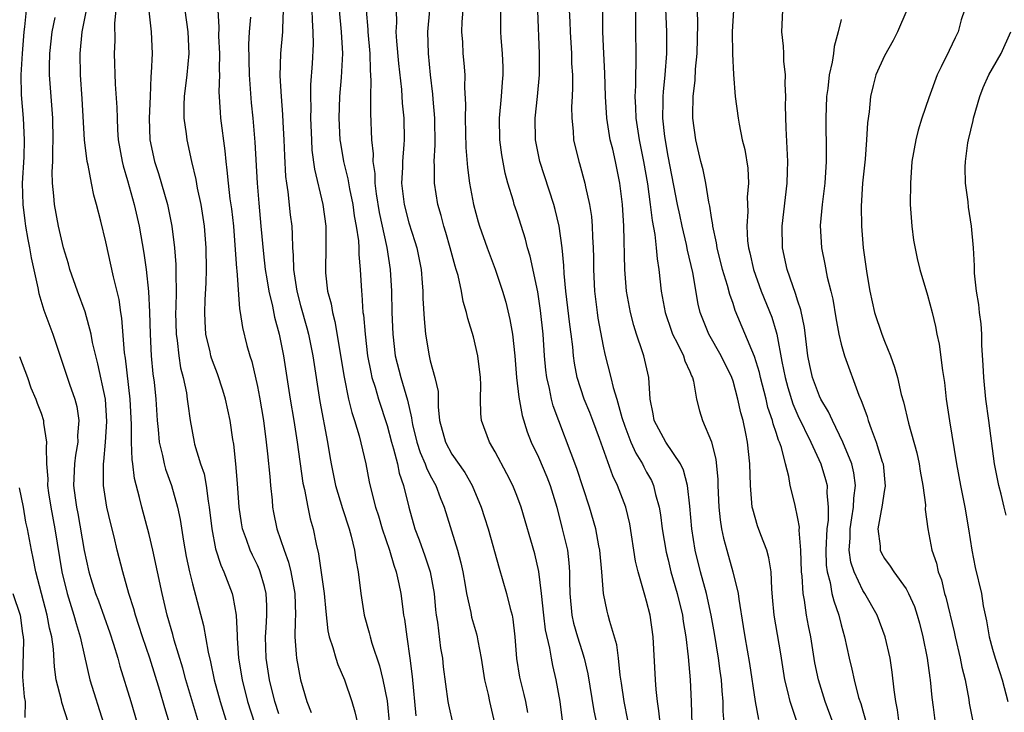
# Model space of a CAD drawing. Units: inches. Extents: x 2544000 to 2547000, y 1536740 to 1539000.
# Drawn here: x 2544683 to 2544774, y 1538356 to 1538420 of the extents above; entities that cross this region are included whole.
import ezdxf

# ---------------------------------------------------------------- set-up
doc = ezdxf.new("R2010")
doc.units = ezdxf.units.IN
doc.header["$MEASUREMENT"] = 0
doc.layers.add('LD25441536_2ft', color=9, linetype='Continuous')

msp = doc.modelspace()

# ---------------------------------------------------------------- linework, layer by layer
at = {"layer": 'LD25441536_2ft'}
for points, elevation in [([(2544748.187, 1538355), (2544748.103, 1538356.103), (2544748.09, 1538357), (2544747.986, 1538357.986), (2544747.934, 1538359), (2544747.807, 1538359.807), (2544747.656, 1538361), (2544747.287, 1538363.287), (2544746.989, 1538365), (2544746.542, 1538367), (2544745.989, 1538369), (2544745.495, 1538371), (2544745.175, 1538373), (2544745, 1538375.073), (2544744.786, 1538377), (2544744.425, 1538378.425), (2544744.147, 1538379), (2544742.794, 1538381), (2544741.72, 1538383), (2544741.617, 1538383.617), (2544741.332, 1538385), (2544741.197, 1538387), (2544740.74, 1538389), (2544740.631, 1538389.369), (2544740.07, 1538391), (2544739.811, 1538391.811), (2544739.514, 1538393), (2544739.144, 1538395), (2544738.985, 1538396.985), (2544738.909, 1538401), (2544738.783, 1538403), (2544738.536, 1538405), (2544738.125, 1538407), (2544737.867, 1538408.133), (2544737.648, 1538409), (2544737.32, 1538411), (2544737.204, 1538413), (2544737.155, 1538415.155), (2544737.052, 1538417), (2544736.968, 1538419), (2544736.982, 1538423.019)], 8844), ([(2544754.938, 1538355.062), (2544754.285, 1538357), (2544754.08, 1538357.92), (2544753.79, 1538359), (2544753.409, 1538361.409), (2544752.802, 1538365), (2544752.66, 1538366.66), (2544752.578, 1538367.422), (2544752.513, 1538369), (2544752.312, 1538370.312), (2544752.113, 1538371), (2544751.564, 1538372.437), (2544751.279, 1538373.279), (2544750.818, 1538374.818), (2544750.785, 1538375), (2544750.603, 1538377), (2544750.561, 1538379), (2544750.351, 1538381), (2544750.193, 1538381.807), (2544749.923, 1538383), (2544749.718, 1538383.718), (2544749.459, 1538385), (2544749, 1538386.668), (2544748.89, 1538387), (2544747.898, 1538389), (2544746.75, 1538391), (2544745.97, 1538393), (2544745.774, 1538393.774), (2544745.274, 1538396.726), (2544744.791, 1538398.791), (2544744.7, 1538399.3), (2544744.293, 1538401), (2544744.066, 1538402.066), (2544743.87, 1538403), (2544743, 1538407.48), (2544742.704, 1538409.296), (2544742.519, 1538411), (2544742.541, 1538412.541), (2544742.533, 1538413), (2544742.558, 1538413.442), (2544742.725, 1538415), (2544742.877, 1538417), (2544742.879, 1538419), (2544742.701, 1538423.299)], 8848), ([(2544683.618, 1538421), (2544683.472, 1538419.472), (2544683.4, 1538419), (2544683.235, 1538417), (2544683.128, 1538415), (2544683.161, 1538413.161), (2544683.345, 1538411), (2544683.439, 1538409), (2544683.391, 1538407.391), (2544683.26, 1538405), (2544683.295, 1538403), (2544683.489, 1538401.489), (2544683.565, 1538401), (2544683.778, 1538399.778), (2544683.94, 1538399), (2544684.083, 1538398.083), (2544684.691, 1538395.309), (2544684.774, 1538394.774), (2544685.241, 1538393.241), (2544686.074, 1538391), (2544687.619, 1538386.381), (2544688.126, 1538385), (2544688.308, 1538384.308), (2544688.491, 1538383), (2544688.375, 1538381.625), (2544688.383, 1538381), (2544688.188, 1538379.812), (2544688.097, 1538379), (2544688.009, 1538377), (2544688.146, 1538375.854), (2544688.265, 1538375), (2544688.393, 1538374.394), (2544688.966, 1538370.966), (2544689.418, 1538369), (2544689.6, 1538368.4), (2544690.042, 1538367), (2544690.306, 1538366.306), (2544691.348, 1538363.348), (2544691.694, 1538362.306), (2544692.088, 1538361), (2544692.28, 1538360.28), (2544693.299, 1538357), (2544693.885, 1538355)], 8808), ([(2544699.588, 1538355), (2544698.397, 1538359), (2544698.1, 1538360.1), (2544697.317, 1538362.683), (2544697.192, 1538363.192), (2544696.672, 1538365), (2544696.187, 1538367), (2544695.346, 1538371), (2544695, 1538372.458), (2544694.314, 1538375), (2544694.109, 1538375.891), (2544693.641, 1538377.641), (2544693.479, 1538379), (2544693.41, 1538379.41), (2544693.367, 1538381), (2544693.367, 1538382.633), (2544693.241, 1538385), (2544692.798, 1538388.798), (2544692.718, 1538389.282), (2544692.476, 1538392.476), (2544692.385, 1538393), (2544692.21, 1538394.21), (2544691.689, 1538396.311), (2544691, 1538399.55), (2544690.533, 1538401.467), (2544690.135, 1538403), (2544689.874, 1538403.874), (2544689.647, 1538405), (2544689.35, 1538406.65), (2544689.259, 1538407), (2544689.024, 1538409), (2544688.795, 1538412.795), (2544688.636, 1538415), (2544688.6, 1538417), (2544688.807, 1538419), (2544689.208, 1538421)], 8812), ([(2544691.907, 1538421), (2544691.782, 1538419.782), (2544691.807, 1538418.193), (2544691.758, 1538417), (2544691.859, 1538414.14), (2544692.001, 1538412.001), (2544692.02, 1538411), (2544692.068, 1538409.932), (2544692.135, 1538409), (2544692.483, 1538407), (2544692.581, 1538406.581), (2544693, 1538405.231), (2544693.621, 1538403), (2544694.06, 1538401), (2544694.504, 1538398.504), (2544694.721, 1538397), (2544694.943, 1538394.943), (2544695.033, 1538393.033), (2544695.084, 1538391), (2544695.193, 1538389), (2544695.345, 1538387.345), (2544695.446, 1538386.554), (2544695.595, 1538385), (2544695.72, 1538383), (2544695.82, 1538382.18), (2544695.913, 1538381), (2544696.238, 1538379.762), (2544696.381, 1538379), (2544696.509, 1538378.509), (2544697.069, 1538377), (2544697.616, 1538375), (2544697.862, 1538373.862), (2544698.171, 1538371.829), (2544698.427, 1538370.427), (2544698.731, 1538369), (2544699, 1538367.9), (2544700.027, 1538364.027), (2544700.438, 1538361.563), (2544700.668, 1538360.668), (2544701.018, 1538359), (2544701.563, 1538357), (2544702.189, 1538355)], 8814), ([(2544694.948, 1538420.948), (2544695.169, 1538419), (2544695.257, 1538417), (2544695.194, 1538415.194), (2544695.153, 1538414.847), (2544695.075, 1538413), (2544695.008, 1538411), (2544695.069, 1538409), (2544695.481, 1538407), (2544695.869, 1538405.869), (2544696.701, 1538403), (2544697.1, 1538401), (2544697.344, 1538399), (2544697.468, 1538397.468), (2544697.475, 1538397), (2544697.459, 1538396.541), (2544697.489, 1538395), (2544697.459, 1538393.458), (2544697.434, 1538393), (2544697.478, 1538391), (2544697.571, 1538390.429), (2544697.728, 1538389), (2544697.898, 1538387.898), (2544698.135, 1538387), (2544698.439, 1538385.561), (2544698.519, 1538385), (2544698.556, 1538384.557), (2544698.781, 1538383), (2544699.146, 1538381), (2544699.189, 1538380.811), (2544699.752, 1538379), (2544700.07, 1538378.07), (2544700.269, 1538377), (2544700.447, 1538375.553), (2544700.553, 1538375), (2544700.78, 1538373), (2544701.14, 1538371.14), (2544701.614, 1538369.614), (2544701.9, 1538369), (2544702.658, 1538367), (2544702.733, 1538366.733), (2544703.031, 1538365), (2544703.124, 1538363.124), (2544703.122, 1538362.878), (2544703.257, 1538361), (2544703.586, 1538359), (2544704.095, 1538357), (2544704.741, 1538355)], 8816), ([(2544707, 1538355.858), (2544706.633, 1538357), (2544706.133, 1538359), (2544705.808, 1538361), (2544705.753, 1538363), (2544705.812, 1538363.812), (2544705.873, 1538365), (2544705.865, 1538365.865), (2544705.808, 1538367), (2544705.659, 1538367.659), (2544705.269, 1538369), (2544705.196, 1538369.196), (2544705, 1538369.624), (2544704.542, 1538370.542), (2544704.341, 1538371), (2544704.008, 1538371.992), (2544703.632, 1538373), (2544703.535, 1538373.535), (2544703.329, 1538375), (2544703.179, 1538377.179), (2544703.014, 1538379), (2544702.813, 1538380.813), (2544702.731, 1538381.269), (2544702.471, 1538383), (2544702.047, 1538385), (2544701.811, 1538385.811), (2544701.322, 1538387.323), (2544701, 1538388.14), (2544700.771, 1538388.771), (2544700.706, 1538389), (2544700.631, 1538389.37), (2544700.242, 1538391), (2544700.166, 1538392.166), (2544700.138, 1538393), (2544700.178, 1538394.178), (2544700.256, 1538395.744), (2544700.285, 1538397), (2544700.257, 1538399), (2544700.115, 1538401), (2544699.8, 1538403), (2544699.462, 1538404.538), (2544699.327, 1538405.327), (2544698.934, 1538407), (2544698.5, 1538409), (2544698.452, 1538409.548), (2544698.244, 1538411), (2544698.231, 1538412.231), (2544698.261, 1538413), (2544698.507, 1538415), (2544698.7, 1538417), (2544698.597, 1538419), (2544698.309, 1538421)], 8818), ([(2544701.342, 1538421), (2544701.425, 1538419.425), (2544701.413, 1538418.587), (2544701.489, 1538417), (2544701.47, 1538415.471), (2544701.488, 1538415), (2544701.443, 1538413.443), (2544701.548, 1538411.548), (2544701.6, 1538411), (2544701.986, 1538407.986), (2544702.072, 1538407), (2544702.187, 1538406.187), (2544702.287, 1538405), (2544702.462, 1538403.538), (2544702.603, 1538402.603), (2544702.785, 1538401), (2544703.085, 1538397.085), (2544703.112, 1538396.888), (2544703.349, 1538393.349), (2544703.422, 1538393), (2544703.615, 1538391.615), (2544704.041, 1538389.958), (2544704.308, 1538389), (2544704.483, 1538388.483), (2544705, 1538386.169), (2544705.191, 1538385.19), (2544705.557, 1538383), (2544705.828, 1538381), (2544705.925, 1538379.926), (2544706.156, 1538377.844), (2544706.216, 1538377), (2544706.363, 1538375.637), (2544706.41, 1538375), (2544706.505, 1538374.504), (2544706.81, 1538373), (2544707.471, 1538371), (2544707.894, 1538369.894), (2544708.104, 1538369), (2544708.334, 1538367.666), (2544708.474, 1538367), (2544708.526, 1538365), (2544708.488, 1538364.488), (2544708.474, 1538363), (2544708.605, 1538361.395), (2544708.616, 1538361), (2544708.988, 1538359), (2544709.576, 1538357), (2544709.982, 1538355.982)], 8820), ([(2544707.377, 1538421), (2544707.312, 1538419.312), (2544707.32, 1538419), (2544707.15, 1538417), (2544707.091, 1538414.909), (2544707.201, 1538413), (2544707.338, 1538411.338), (2544707.359, 1538410.641), (2544707.45, 1538409), (2544707.502, 1538407.502), (2544707.609, 1538405.609), (2544707.686, 1538405), (2544707.822, 1538404.178), (2544708.05, 1538402.05), (2544708.178, 1538401), (2544708.234, 1538400.234), (2544708.253, 1538399), (2544708.318, 1538398.318), (2544708.344, 1538397), (2544708.65, 1538395), (2544709, 1538393.655), (2544709.579, 1538391.579), (2544709.724, 1538391), (2544710.122, 1538389), (2544710.787, 1538384.788), (2544711.487, 1538381), (2544711.695, 1538379.695), (2544711.823, 1538379), (2544712.232, 1538377), (2544712.863, 1538374.863), (2544713.486, 1538373), (2544713.686, 1538372.314), (2544713.991, 1538371), (2544714.105, 1538370.104), (2544714.325, 1538369), (2544714.576, 1538367), (2544714.896, 1538365), (2544715.352, 1538363.352), (2544715.428, 1538363), (2544715.594, 1538362.406), (2544716.305, 1538360.305), (2544716.617, 1538359), (2544717, 1538357.065), (2544717.224, 1538354.776)], 8824), ([(2544710.049, 1538421), (2544710.067, 1538420.067), (2544710.148, 1538419), (2544710.158, 1538417.842), (2544710.063, 1538416.063), (2544709.921, 1538414.079), (2544709.918, 1538413), (2544709.947, 1538411.948), (2544709.928, 1538411), (2544709.995, 1538409), (2544710.049, 1538408.05), (2544710.274, 1538406.273), (2544711.048, 1538403), (2544711.326, 1538401), (2544711.324, 1538399.325), (2544711.343, 1538399), (2544711.292, 1538397), (2544711.312, 1538396.688), (2544711.498, 1538395), (2544711.819, 1538393.819), (2544711.941, 1538393), (2544712.167, 1538392.167), (2544713.017, 1538387.017), (2544713.442, 1538385), (2544713.741, 1538383.741), (2544713.989, 1538383), (2544714.412, 1538381.588), (2544715.035, 1538379), (2544715.351, 1538377.351), (2544715.555, 1538376.444), (2544715.932, 1538375), (2544716.198, 1538374.199), (2544716.542, 1538373), (2544717.226, 1538371), (2544717.612, 1538369.612), (2544717.844, 1538369), (2544718.091, 1538367.909), (2544718.264, 1538367), (2544718.451, 1538365.549), (2544718.532, 1538365), (2544718.61, 1538364.61), (2544718.816, 1538363), (2544719.103, 1538361), (2544719.314, 1538359.314), (2544719.668, 1538355.668)], 8826), ([(2544712.577, 1538421), (2544712.762, 1538419), (2544712.878, 1538417), (2544712.754, 1538414.754), (2544712.602, 1538413), (2544712.538, 1538411), (2544712.643, 1538409), (2544712.683, 1538408.683), (2544712.978, 1538407), (2544713.376, 1538405.376), (2544713.526, 1538404.474), (2544713.832, 1538403), (2544713.968, 1538401.968), (2544714.144, 1538401), (2544714.342, 1538399.658), (2544714.375, 1538399), (2544714.378, 1538398.377), (2544714.519, 1538397), (2544714.621, 1538395), (2544714.674, 1538394.674), (2544714.769, 1538393), (2544714.805, 1538392.805), (2544714.959, 1538391), (2544715.203, 1538389), (2544715.486, 1538387.486), (2544715.601, 1538387), (2544715.891, 1538386.109), (2544716.206, 1538385), (2544717, 1538382.564), (2544717.403, 1538381), (2544717.599, 1538380.401), (2544717.96, 1538379), (2544718.125, 1538378.125), (2544718.528, 1538377), (2544719.004, 1538375), (2544719.575, 1538373), (2544719.978, 1538371.978), (2544720.502, 1538370.501), (2544720.996, 1538369), (2544721.343, 1538367), (2544721.479, 1538365.479), (2544721.54, 1538365), (2544721.651, 1538364.35), (2544721.943, 1538361.943), (2544722.114, 1538361), (2544722.199, 1538360.199), (2544722.625, 1538357), (2544722.679, 1538356.679), (2544723.086, 1538354.914)], 8828), ([(2544715.074, 1538421), (2544715.216, 1538419.217), (2544715.219, 1538419), (2544715.415, 1538417), (2544715.442, 1538415.442), (2544715.511, 1538414.489), (2544715.463, 1538413), (2544715.456, 1538411.456), (2544715.57, 1538409), (2544715.713, 1538407.713), (2544715.696, 1538407), (2544715.868, 1538405.869), (2544715.878, 1538405), (2544715.993, 1538404.007), (2544716.267, 1538402.267), (2544716.981, 1538399.019), (2544717.3, 1538397), (2544717.394, 1538395), (2544717.431, 1538393), (2544717.528, 1538391), (2544717.762, 1538389), (2544718.26, 1538387), (2544718.897, 1538384.897), (2544719.263, 1538383.263), (2544719.282, 1538383), (2544719.36, 1538382.64), (2544719.743, 1538381), (2544720.05, 1538380.05), (2544720.526, 1538379), (2544720.638, 1538378.638), (2544721, 1538377.921), (2544721.507, 1538377), (2544721.896, 1538375.896), (2544722.275, 1538375), (2544723.529, 1538371), (2544723.837, 1538369.837), (2544724.014, 1538369), (2544724.238, 1538367.762), (2544724.36, 1538367), (2544724.747, 1538365.253), (2544724.821, 1538364.821), (2544725.268, 1538363.268), (2544725.328, 1538363), (2544725.38, 1538362.62), (2544725.706, 1538361), (2544726.024, 1538359), (2544726.349, 1538357.651), (2544726.472, 1538357), (2544726.934, 1538355)], 8830), ([(2544717.841, 1538421), (2544717.86, 1538419.86), (2544717.815, 1538419), (2544717.867, 1538418.133), (2544718.068, 1538416.068), (2544718.332, 1538413.668), (2544718.404, 1538412.404), (2544718.544, 1538411), (2544718.566, 1538409), (2544718.554, 1538408.554), (2544718.416, 1538407), (2544718.424, 1538406.424), (2544718.345, 1538405), (2544718.569, 1538403), (2544719, 1538401.307), (2544719.576, 1538399.576), (2544719.746, 1538399), (2544720.145, 1538397), (2544720.252, 1538395.748), (2544720.293, 1538395), (2544720.309, 1538394.309), (2544720.418, 1538392.418), (2544720.561, 1538391), (2544720.89, 1538389), (2544721, 1538388.533), (2544721.43, 1538387), (2544721.714, 1538385.714), (2544721.722, 1538384.278), (2544721.846, 1538383), (2544722.393, 1538381), (2544723, 1538379.911), (2544724.195, 1538378.195), (2544724.859, 1538377), (2544725.705, 1538375), (2544726.026, 1538374.026), (2544726.342, 1538373), (2544727.358, 1538369.358), (2544728.051, 1538367), (2544728.38, 1538365.62), (2544728.556, 1538365), (2544728.635, 1538364.635), (2544728.827, 1538363), (2544728.977, 1538360.977), (2544729.254, 1538359.254), (2544729.303, 1538359), (2544729.657, 1538357.657), (2544729.799, 1538357), (2544729.989, 1538355.99)], 8832), ([(2544733.234, 1538355.235), (2544732.996, 1538357), (2544732.634, 1538359), (2544732.327, 1538360.327), (2544732.202, 1538361), (2544732.062, 1538361.938), (2544731.643, 1538363.643), (2544731.485, 1538365), (2544731.277, 1538367), (2544731.039, 1538369.039), (2544730.658, 1538370.658), (2544729.39, 1538375), (2544729, 1538376.06), (2544728.629, 1538377), (2544728.078, 1538378.078), (2544727, 1538380.122), (2544726.477, 1538381), (2544725.748, 1538383), (2544725.664, 1538383.664), (2544725.645, 1538385), (2544725.674, 1538386.326), (2544725.639, 1538387), (2544725.409, 1538389), (2544725, 1538390.749), (2544724.47, 1538392.47), (2544724.355, 1538393), (2544724.042, 1538394.042), (2544723.889, 1538395), (2544723.575, 1538396.425), (2544723.404, 1538397), (2544723.298, 1538397.298), (2544722.837, 1538399), (2544722.428, 1538400.429), (2544722.25, 1538401), (2544722.002, 1538402.002), (2544721.698, 1538403), (2544721.375, 1538405), (2544721.397, 1538406.603), (2544721.368, 1538407), (2544721.457, 1538408.543), (2544721.409, 1538411), (2544721.253, 1538412.747), (2544721.229, 1538413.229), (2544721.014, 1538415), (2544720.823, 1538417), (2544720.76, 1538419), (2544720.945, 1538421)], 8834), ([(2544724.007, 1538421), (2544723.921, 1538419.921), (2544723.887, 1538419), (2544723.962, 1538418.038), (2544724.012, 1538417), (2544724.098, 1538416.098), (2544724.179, 1538415), (2544724.172, 1538413.827), (2544724.259, 1538412.259), (2544724.226, 1538411), (2544724.296, 1538408.296), (2544724.449, 1538406.45), (2544724.639, 1538405), (2544724.989, 1538403), (2544725.414, 1538401.414), (2544725.54, 1538401), (2544726.258, 1538399), (2544727.011, 1538397.012), (2544727.686, 1538395), (2544727.98, 1538393.98), (2544728.37, 1538392.37), (2544728.603, 1538391), (2544728.814, 1538389), (2544728.973, 1538387), (2544729.172, 1538385.172), (2544729.482, 1538383.481), (2544729.961, 1538381.96), (2544730.34, 1538381), (2544731, 1538379.608), (2544731.786, 1538377.786), (2544732.087, 1538377), (2544732.698, 1538375), (2544733.209, 1538373), (2544733.677, 1538371), (2544733.824, 1538369.824), (2544733.884, 1538369), (2544733.872, 1538368.128), (2544733.894, 1538367), (2544734.09, 1538365), (2544734.258, 1538364.258), (2544734.616, 1538363), (2544735, 1538361.731), (2544735.238, 1538361), (2544735.565, 1538359.564), (2544736.13, 1538356.13), (2544736.741, 1538353.259)], 8836), ([(2544739.282, 1538355.282), (2544738.921, 1538357), (2544738.692, 1538358.693), (2544738.565, 1538359.435), (2544738.41, 1538361), (2544738.258, 1538362.258), (2544737.6, 1538364.4), (2544737.457, 1538365), (2544737.355, 1538365.354), (2544737.028, 1538367), (2544736.878, 1538369), (2544736.689, 1538371), (2544736.6, 1538371.4), (2544736.303, 1538373), (2544735.731, 1538375), (2544734.567, 1538378.567), (2544732.377, 1538384.377), (2544732.206, 1538385), (2544732.019, 1538385.981), (2544731.762, 1538387), (2544731.678, 1538387.678), (2544731.569, 1538389), (2544731.438, 1538391), (2544731.199, 1538393.199), (2544730.931, 1538394.931), (2544730.233, 1538398.232), (2544729.998, 1538399), (2544729.807, 1538399.807), (2544729, 1538402.319), (2544728.768, 1538403), (2544728.69, 1538403.31), (2544728.178, 1538405), (2544727.923, 1538405.923), (2544727.622, 1538407.622), (2544727.44, 1538409), (2544727.4, 1538411), (2544727.581, 1538413), (2544727.668, 1538414.332), (2544727.738, 1538415), (2544727.736, 1538415.736), (2544727.679, 1538417), (2544727.556, 1538418.444), (2544727.524, 1538419), (2544727.522, 1538421)], 8838), ([(2544742.4, 1538353.6), (2544742.152, 1538356.152), (2544742.005, 1538357), (2544741.883, 1538358.117), (2544741.814, 1538359), (2544741.628, 1538363), (2544741.335, 1538365), (2544741, 1538366.296), (2544740.835, 1538366.834), (2544740.733, 1538367.267), (2544740.216, 1538369), (2544739.983, 1538369.982), (2544739.444, 1538373.444), (2544739.085, 1538375), (2544738.324, 1538377), (2544737.889, 1538377.889), (2544736.638, 1538381.362), (2544736.03, 1538383), (2544735.747, 1538383.747), (2544735.234, 1538385), (2544734.578, 1538387), (2544734.332, 1538388.332), (2544734.25, 1538389), (2544734.178, 1538389.822), (2544734.027, 1538391), (2544733.892, 1538391.892), (2544733.538, 1538395), (2544733.388, 1538396.612), (2544733.363, 1538397.363), (2544733.192, 1538399), (2544732.911, 1538401), (2544732.559, 1538402.559), (2544732.439, 1538403), (2544731.141, 1538407), (2544730.73, 1538409), (2544730.695, 1538411), (2544730.913, 1538413), (2544731.092, 1538415), (2544731.101, 1538417), (2544730.942, 1538420.942)], 8840), ([(2544733.853, 1538421), (2544733.909, 1538419.909), (2544733.937, 1538419), (2544734.047, 1538417), (2544734.072, 1538416.072), (2544734.139, 1538415), (2544734.159, 1538413.841), (2544734.125, 1538413), (2544734.065, 1538412.064), (2544734.077, 1538411), (2544734.213, 1538409.787), (2544734.255, 1538409), (2544734.739, 1538407), (2544734.807, 1538406.807), (2544735.304, 1538405), (2544735.363, 1538404.637), (2544735.735, 1538403), (2544735.906, 1538401.906), (2544735.976, 1538401), (2544735.997, 1538400.003), (2544736.069, 1538399), (2544736.093, 1538398.094), (2544736.09, 1538397), (2544736.171, 1538395), (2544736.421, 1538393), (2544736.502, 1538392.502), (2544737, 1538389.882), (2544737.157, 1538389.157), (2544737.711, 1538387), (2544737.916, 1538386.084), (2544738.256, 1538385), (2544738.719, 1538383.281), (2544739, 1538382.479), (2544739.561, 1538381), (2544740.002, 1538380.002), (2544740.617, 1538379), (2544740.738, 1538378.738), (2544741, 1538378.244), (2544741.451, 1538377.451), (2544741.649, 1538377), (2544741.833, 1538376.167), (2544742.177, 1538375), (2544742.296, 1538374.296), (2544742.452, 1538373), (2544742.814, 1538370.814), (2544743, 1538370.103), (2544743.261, 1538369), (2544743.827, 1538367), (2544744.322, 1538365), (2544744.403, 1538364.403), (2544744.645, 1538363), (2544744.856, 1538361.144), (2544745.03, 1538359), (2544745.116, 1538357), (2544745.259, 1538352.741)], 8842), ([(2544739.989, 1538421), (2544739.973, 1538419.973), (2544740.022, 1538416.022), (2544739.987, 1538415), (2544739.981, 1538413.981), (2544739.925, 1538413), (2544739.982, 1538411.982), (2544740, 1538411), (2544740.308, 1538409), (2544740.718, 1538407), (2544741.086, 1538404.914), (2544741.35, 1538403), (2544741.52, 1538401.52), (2544741.776, 1538400.224), (2544741.9, 1538399), (2544741.972, 1538397.972), (2544742.131, 1538397), (2544742.356, 1538395), (2544742.715, 1538393), (2544743.299, 1538391.299), (2544743.409, 1538391), (2544743.869, 1538390.131), (2544744.411, 1538389), (2544744.535, 1538388.535), (2544745, 1538387.541), (2544745.152, 1538387.152), (2544745.24, 1538387), (2544745.339, 1538386.661), (2544745.621, 1538385), (2544745.906, 1538383.906), (2544746.184, 1538383), (2544747, 1538381.042), (2544747.398, 1538379.398), (2544747.58, 1538377.58), (2544747.586, 1538377), (2544747.693, 1538375), (2544747.809, 1538373.809), (2544747.942, 1538373), (2544748.112, 1538372.112), (2544748.416, 1538371), (2544748.994, 1538369), (2544749.475, 1538367), (2544749.526, 1538366.474), (2544749.948, 1538363.948), (2544750.088, 1538363), (2544750.524, 1538360.524), (2544751.048, 1538357), (2544751.345, 1538355.345)], 8846), ([(2544758.252, 1538355), (2544757.53, 1538357), (2544756.9, 1538359), (2544756.581, 1538360.581), (2544756.204, 1538363), (2544755.995, 1538363.995), (2544755.811, 1538365), (2544755.611, 1538366.389), (2544755.473, 1538367), (2544755.397, 1538368.603), (2544755.341, 1538369), (2544755.284, 1538371), (2544755.13, 1538372.87), (2544755.139, 1538373.139), (2544755, 1538373.928), (2544754.706, 1538375.294), (2544754.295, 1538377), (2544754.168, 1538377.832), (2544753.851, 1538379), (2544753.471, 1538380.529), (2544753.304, 1538381), (2544753.207, 1538381.207), (2544753, 1538381.89), (2544752.715, 1538382.715), (2544752.66, 1538383), (2544752.231, 1538384.23), (2544752.06, 1538385), (2544751.539, 1538387), (2544751.45, 1538387.45), (2544751, 1538388.932), (2544749.213, 1538393.213), (2544749, 1538393.859), (2544748.691, 1538394.691), (2544748.492, 1538395.508), (2544748.035, 1538397), (2544747.526, 1538399), (2544747.468, 1538399.468), (2544747.121, 1538401), (2544747.118, 1538401.118), (2544747, 1538401.816), (2544746.857, 1538402.857), (2544746.77, 1538403.23), (2544746.493, 1538405), (2544746.227, 1538406.227), (2544746.03, 1538407), (2544745.569, 1538409), (2544745.294, 1538411), (2544745.282, 1538411.282), (2544745.306, 1538413), (2544745.491, 1538414.509), (2544745.541, 1538415.541), (2544745.686, 1538417), (2544745.748, 1538419.748), (2544745.714, 1538421)], 8850), ([(2544749.05, 1538421), (2544748.921, 1538419), (2544748.957, 1538416.957), (2544749.047, 1538415.048), (2544749.203, 1538413), (2544749.462, 1538411), (2544749.557, 1538410.443), (2544749.859, 1538409), (2544750.092, 1538408.092), (2544750.36, 1538406.361), (2544750.419, 1538405), (2544750.319, 1538403.681), (2544750.358, 1538402.358), (2544750.262, 1538401), (2544750.341, 1538399.659), (2544750.428, 1538399), (2544750.547, 1538398.547), (2544750.892, 1538397), (2544751.613, 1538395), (2544752.583, 1538392.583), (2544753, 1538391.233), (2544753.066, 1538391), (2544753.524, 1538388.476), (2544753.815, 1538387), (2544754.068, 1538386.068), (2544754.544, 1538384.544), (2544755, 1538383.492), (2544756.211, 1538381), (2544757.127, 1538379), (2544757.564, 1538377.564), (2544757.707, 1538377), (2544757.682, 1538376.318), (2544757.814, 1538375), (2544757.794, 1538373.794), (2544757.682, 1538373), (2544757.594, 1538371), (2544757.624, 1538369.624), (2544757.708, 1538369), (2544757.988, 1538368.012), (2544758.15, 1538367), (2544758.309, 1538366.309), (2544758.781, 1538365), (2544759, 1538364.103), (2544759.318, 1538363), (2544759.742, 1538361), (2544759.987, 1538359.987), (2544760.191, 1538359), (2544760.62, 1538357.38), (2544760.811, 1538356.811), (2544761, 1538356.137), (2544761.268, 1538355.268)], 8852), ([(2544764.369, 1538355), (2544764.228, 1538356.228), (2544764.074, 1538357), (2544763.909, 1538358.091), (2544763.729, 1538359.729), (2544763.523, 1538361), (2544763.074, 1538363), (2544762.329, 1538365), (2544761.195, 1538367), (2544761, 1538367.292), (2544760.205, 1538369), (2544759.905, 1538369.905), (2544759.755, 1538371), (2544759.832, 1538372.168), (2544759.821, 1538373), (2544760.002, 1538374.002), (2544760.151, 1538375), (2544760.175, 1538375.825), (2544760.342, 1538377), (2544760.185, 1538378.185), (2544759.982, 1538379), (2544759.154, 1538381), (2544758.189, 1538383), (2544757.831, 1538383.831), (2544757.129, 1538385), (2544757, 1538385.276), (2544756.353, 1538387), (2544756.109, 1538388.109), (2544755.932, 1538389), (2544755.61, 1538391.611), (2544755.269, 1538393.268), (2544755, 1538394.05), (2544754.784, 1538394.784), (2544754.518, 1538395.482), (2544754.01, 1538397), (2544753.576, 1538399), (2544753.554, 1538401), (2544754.017, 1538405), (2544754.054, 1538406.054), (2544754.066, 1538407), (2544753.91, 1538410.09), (2544753.855, 1538412.145), (2544753.871, 1538413), (2544753.817, 1538414.183), (2544753.855, 1538415), (2544753.71, 1538416.289), (2544753.712, 1538417), (2544753.677, 1538417.678), (2544753.511, 1538419), (2544753.615, 1538421)], 8854), ([(2544765.077, 1538421), (2544764.224, 1538419), (2544763.798, 1538418.202), (2544763, 1538416.777), (2544762.212, 1538415), (2544761.96, 1538414.04), (2544761.725, 1538413), (2544761.597, 1538411.597), (2544761.443, 1538410.557), (2544761.354, 1538409), (2544761.21, 1538407.21), (2544760.986, 1538405), (2544760.846, 1538402.846), (2544760.871, 1538401), (2544761.045, 1538399), (2544761.366, 1538396.634), (2544761.64, 1538395), (2544762.099, 1538393), (2544762.754, 1538391), (2544763, 1538390.35), (2544763.558, 1538389), (2544763.949, 1538387.949), (2544764.206, 1538387), (2544764.563, 1538385.437), (2544764.757, 1538384.757), (2544765.217, 1538382.783), (2544766.012, 1538380.012), (2544766.231, 1538379), (2544766.323, 1538378.323), (2544766.569, 1538377), (2544766.799, 1538375.201), (2544766.782, 1538374.782), (2544767.013, 1538373), (2544767.389, 1538371), (2544767.815, 1538369.815), (2544767.985, 1538369), (2544768.268, 1538368.268), (2544768.573, 1538367), (2544768.673, 1538366.673), (2544769.446, 1538363.446), (2544769.538, 1538363), (2544770.022, 1538361), (2544770.175, 1538360.175), (2544770.471, 1538359), (2544770.808, 1538357.192), (2544770.857, 1538356.857), (2544771.609, 1538353)], 8858), ([(2544770.398, 1538421), (2544770.111, 1538420.111), (2544769.828, 1538419), (2544769.546, 1538418.454), (2544769, 1538417.267), (2544768.239, 1538415.761), (2544767.893, 1538415), (2544767.101, 1538412.899), (2544766.468, 1538411), (2544766.122, 1538409.878), (2544765.908, 1538409), (2544765.55, 1538407), (2544765.401, 1538405), (2544765.396, 1538403), (2544765.532, 1538401), (2544765.703, 1538399.703), (2544766.02, 1538398.019), (2544766.279, 1538397), (2544767, 1538394.614), (2544767.423, 1538393), (2544767.726, 1538391.726), (2544767.867, 1538391), (2544768.073, 1538390.073), (2544768.367, 1538387.633), (2544768.546, 1538386.546), (2544768.728, 1538385), (2544769.031, 1538382.969), (2544769.671, 1538379), (2544770.034, 1538377), (2544770.437, 1538375), (2544770.78, 1538373), (2544771.084, 1538371), (2544771.412, 1538369.412), (2544771.998, 1538367), (2544772.141, 1538365.859), (2544772.458, 1538364.458), (2544772.687, 1538363), (2544773, 1538361.855), (2544773.259, 1538361), (2544773.676, 1538359.676), (2544773.908, 1538359), (2544774.421, 1538357)], 8860), ([(2544696.867, 1538355), (2544696.43, 1538356.43), (2544695.968, 1538358.032), (2544695.056, 1538361), (2544694.385, 1538363), (2544694.051, 1538364.051), (2544693.72, 1538365), (2544693.572, 1538365.573), (2544693.107, 1538367), (2544692.553, 1538369), (2544692.037, 1538371), (2544691.741, 1538372.259), (2544691.435, 1538373.435), (2544691.084, 1538375), (2544690.769, 1538377), (2544690.782, 1538377.218), (2544690.763, 1538379), (2544690.796, 1538379.204), (2544690.962, 1538381), (2544691.088, 1538382.912), (2544690.963, 1538385), (2544690.255, 1538388.255), (2544690.047, 1538389), (2544689.765, 1538390.235), (2544689.632, 1538391), (2544689.072, 1538393.073), (2544688.35, 1538395), (2544687.659, 1538397), (2544687.518, 1538397.518), (2544687.064, 1538399), (2544686.6, 1538401), (2544686.232, 1538403), (2544686.186, 1538403.813), (2544686.063, 1538405), (2544686.03, 1538406.03), (2544686.081, 1538407), (2544686.077, 1538408.077), (2544686.125, 1538409), (2544686.077, 1538411), (2544685.919, 1538413), (2544685.786, 1538415), (2544685.781, 1538415.781), (2544685.805, 1538417), (2544686.021, 1538419), (2544686.308, 1538420.308)], 8810), ([(2544704.362, 1538420.362), (2544704.253, 1538419), (2544704.18, 1538417.82), (2544704.239, 1538415), (2544704.425, 1538412.426), (2544704.577, 1538411), (2544704.778, 1538408.778), (2544704.975, 1538405), (2544705.125, 1538403.125), (2544705.337, 1538401), (2544705.564, 1538398.436), (2544705.728, 1538397), (2544705.88, 1538396.12), (2544706.049, 1538395), (2544706.387, 1538393.613), (2544706.58, 1538392.58), (2544707.021, 1538391), (2544707.424, 1538389), (2544708.047, 1538385), (2544708.38, 1538383), (2544708.685, 1538381), (2544709.223, 1538377.223), (2544709.36, 1538376.641), (2544709.673, 1538375), (2544709.901, 1538373.901), (2544710.151, 1538373), (2544710.44, 1538371.56), (2544710.669, 1538370.669), (2544711.181, 1538367), (2544711.324, 1538365.324), (2544711.532, 1538363.532), (2544711.656, 1538363), (2544711.993, 1538362.007), (2544712.256, 1538361), (2544712.431, 1538360.431), (2544713.049, 1538359), (2544713.741, 1538357), (2544714.033, 1538356.033), (2544714.275, 1538355)], 8822), ([(2544759, 1538420.138), (2544758.734, 1538419), (2544758.35, 1538417.65), (2544758.299, 1538417), (2544758.183, 1538416.183), (2544757.898, 1538415), (2544757.757, 1538413.757), (2544757.642, 1538413), (2544757.57, 1538411), (2544757.626, 1538407.626), (2544757.615, 1538407), (2544757.48, 1538405), (2544757.234, 1538403), (2544757.068, 1538401.068), (2544757.17, 1538399), (2544757.493, 1538397.493), (2544757.72, 1538396.28), (2544758.059, 1538395), (2544758.234, 1538394.234), (2544758.512, 1538392.512), (2544758.794, 1538391), (2544759, 1538390.088), (2544759.305, 1538389), (2544760.645, 1538385.355), (2544760.867, 1538384.867), (2544761, 1538384.461), (2544761.399, 1538383.399), (2544761.505, 1538383), (2544761.764, 1538382.237), (2544762.244, 1538381), (2544762.798, 1538379.202), (2544762.873, 1538379), (2544763.067, 1538376.933), (2544763, 1538376.612), (2544762.762, 1538375), (2544762.689, 1538374.689), (2544762.407, 1538373), (2544762.613, 1538371.387), (2544762.621, 1538371), (2544762.733, 1538370.733), (2544763, 1538370.25), (2544763.536, 1538369.536), (2544763.862, 1538369), (2544765, 1538367.439), (2544765.242, 1538367), (2544765.788, 1538365.788), (2544766.044, 1538365), (2544766.252, 1538364.252), (2544766.569, 1538363), (2544766.961, 1538361), (2544767.194, 1538359.194), (2544767.232, 1538359), (2544767.384, 1538357.384), (2544767.518, 1538356.482), (2544767.7, 1538355)], 8856), ([(2544774.251, 1538374.251), (2544774.088, 1538375), (2544773.798, 1538376.202), (2544773.582, 1538377), (2544773.185, 1538379), (2544772.675, 1538383), (2544772.396, 1538385), (2544772.184, 1538387), (2544772.149, 1538388.149), (2544772.021, 1538389.978), (2544772.001, 1538391), (2544771.95, 1538391.95), (2544771.804, 1538393), (2544771.749, 1538393.749), (2544771.533, 1538395), (2544771.345, 1538396.655), (2544771.33, 1538397.329), (2544771.233, 1538399), (2544771.065, 1538401), (2544770.779, 1538402.779), (2544770.738, 1538403.262), (2544770.505, 1538405), (2544770.481, 1538406.481), (2544770.496, 1538407), (2544770.734, 1538408.734), (2544770.778, 1538409), (2544771.219, 1538410.781), (2544771.254, 1538411), (2544771.831, 1538413), (2544772.147, 1538413.853), (2544772.671, 1538415), (2544773, 1538415.598), (2544773.816, 1538417), (2544774.701, 1538419)], 8862), ([(2544683, 1538388.952), (2544683.749, 1538387), (2544684.053, 1538386.054), (2544684.502, 1538385), (2544684.627, 1538384.626), (2544685, 1538383.69), (2544685.229, 1538383), (2544685.233, 1538382.767), (2544685.511, 1538381), (2544685.451, 1538380.549), (2544685.511, 1538379), (2544685.61, 1538377.61), (2544685.591, 1538377), (2544685.681, 1538376.318), (2544685.892, 1538375), (2544686.275, 1538373), (2544686.917, 1538369), (2544687.399, 1538367), (2544688.034, 1538365), (2544688.233, 1538364.233), (2544688.621, 1538363), (2544689, 1538361.205), (2544689.498, 1538359), (2544690.755, 1538355)], 8806), ([(2544687.527, 1538355), (2544686.921, 1538356.92), (2544686.882, 1538357.118), (2544686.39, 1538359), (2544686.225, 1538360.225), (2544686.14, 1538361.86), (2544685.992, 1538363), (2544685.788, 1538363.788), (2544685.567, 1538365), (2544685.023, 1538367), (2544684.51, 1538369), (2544684.278, 1538370.278), (2544684.098, 1538371), (2544683.739, 1538373), (2544683.599, 1538373.6), (2544683.355, 1538375), (2544683, 1538376.784)], 8804), ([(2544682.393, 1538367), (2544683.054, 1538365), (2544683.283, 1538363.283), (2544683.342, 1538363), (2544683.36, 1538362.64), (2544683.285, 1538359.285), (2544683.423, 1538357.422), (2544683.514, 1538357), (2544683.508, 1538355.508)], 8802)]:
    msp.add_lwpolyline(points, dxfattribs=dict(at, elevation=elevation))

doc.saveas('drawing.dxf')
